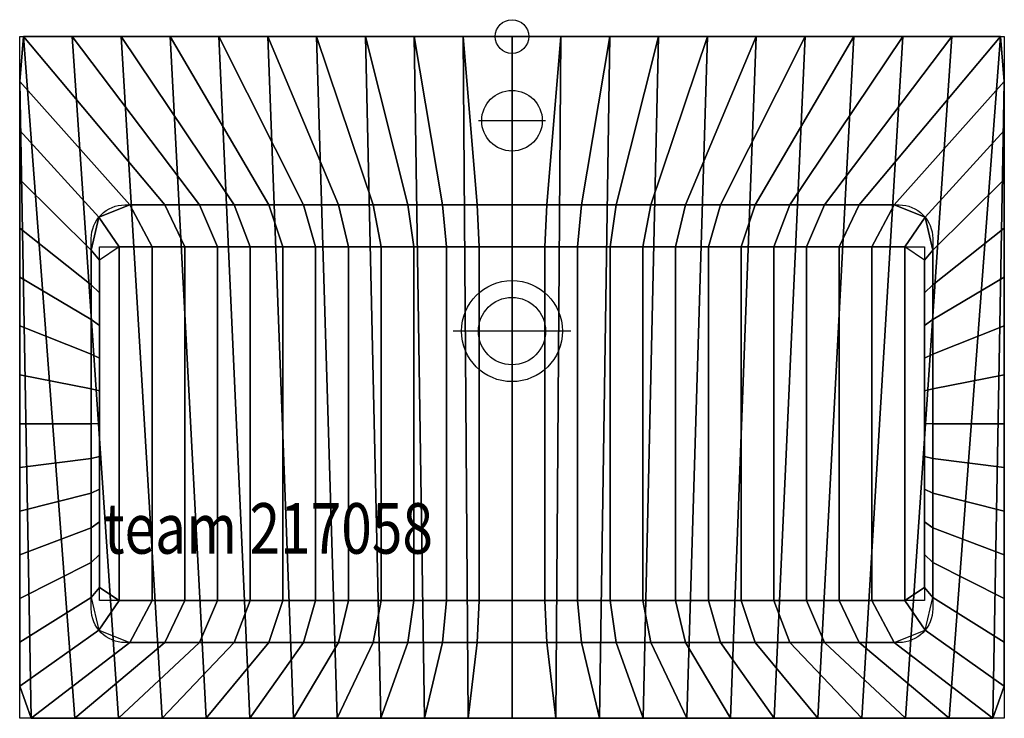
# Model space of a CAD drawing. Extents: x -292 to 292, y -405 to 10.
import ezdxf

# ---------------------------------------------------------------- set-up
doc = ezdxf.new("R2010")
doc.units = 0
doc.header["$LTSCALE"] = 50
doc.linetypes.add('31', pattern=[2.1, 1.5, -0.3, 0, -0.3])
for name, color, linetype in [('TEAM-AXE', 10, '31'), ('TEAM-BODY', 2, 'CONTINUOUS'), ('TEAM-DET1', 4, 'CONTINUOUS'), ('TEAM-DET3', 14, 'CONTINUOUS'), ('TEAM-INSP', 5, 'CONTINUOUS'), ('TEAM-KAN', 6, 'CONTINUOUS'), ('TEAM-NET', 15, 'CONTINUOUS'), ('TEAM-TXT', 11, 'CONTINUOUS')]:
    doc.layers.add(name, color=color, linetype=linetype)
doc.styles.add('TEAM', font='ROMANS.shx', dxfattribs={"width": 0.8, "oblique": 15})

msp = doc.modelspace()

# ---------------------------------------------------------------- linework, layer by layer
at = {"layer": 'TEAM-AXE'}
for p, q in [((0, -70, 850), (0, -30, 850)), ((20, -50, 850), (-20, -50, 850)), ((0, -210, 730), (0, -140, 730)), ((35, -175, 730), (-35, -175, 730))]:
    msp.add_line(p, q, dxfattribs=at)
at = {"layer": 'TEAM-BODY'}
for points in [[(-292.5, -230), (-292.5, 0), (292.5, 0), (292.5, -230)], [(292.5, -230), (292.5, -405), (-292.5, -405), (-292.5, -230)]]:
    msp.add_lwpolyline(points, dxfattribs=at)
for points in [[(-250, -230), (-250, -120, -0.414214), (-230, -100), (230, -100, -0.414214), (250, -120), (250, -230)], [(250, -230), (250, -340, -0.414214), (230, -360), (-230, -360, -0.414214), (-250, -340), (-250, -230)]]:
    msp.add_lwpolyline(points, format="xyb", dxfattribs=at)
at = {"layer": 'TEAM-DET1'}
for points in [[(-245, -230), (-245, -125), (245, -125), (245, -230)], [(245, -230), (245, -335), (-245, -335), (-245, -230)]]:
    msp.add_lwpolyline(points, dxfattribs=at)
for centre, radius in [((0, -50, 850), 18), ((0, -175, 730), 30)]:
    msp.add_circle(centre, radius, dxfattribs=at)
at = {"layer": 'TEAM-DET3'}
for points in [[(-292.5, -230), (-292.5, 0), (292.5, 0), (292.5, -230)], [(292.5, -230), (292.5, -405), (-292.5, -405), (-292.5, -230)]]:
    msp.add_lwpolyline(points, dxfattribs=at)
at = {"layer": 'TEAM-INSP'}
msp.add_circle((0, 0), 10, dxfattribs=at)
at = {"layer": 'TEAM-KAN'}
msp.add_circle((0, -175, 730), 20, dxfattribs=at)

# ---------------------------------------------------------------- texts
at = {"layer": 'TEAM-TXT', "style": 'TEAM', "oblique": 15, "width": 0.8}
msp.add_text('team 217058', height=30, dxfattribs=at).set_placement((-242.535344, -307.186333, 850))

# ---------------------------------------------------------------- meshes
at = {"layer": 'TEAM-NET'}
mesh = msp.add_polymesh((2, 37), dxfattribs=at)
for k, corner in enumerate([(-292.5, -230, 850), (-292.5, -200.972222, 850), (-292.5, -171.944444, 850), (-292.5, -142.916667, 850), (-292.5, -113.888889, 850), (-292.5, -84.861111, 850), (-292.5, -55.833333, 850), (-292.5, -26.805556, 850), (-290.277778, 0, 850), (-261.25, 0, 850), (-232.222222, 0, 850), (-203.194444, 0, 850), (-174.166667, 0, 850), (-145.138889, 0, 850), (-116.111111, 0, 850), (-87.083333, 0, 850), (-58.055556, 0, 850), (-29.027778, 0, 850), (0, 0, 850), (29.027778, 0, 850), (58.055556, 0, 850), (87.083333, 0, 850), (116.111111, 0, 850), (145.138889, 0, 850), (174.166667, 0, 850), (203.194444, 0, 850), (232.222222, 0, 850), (261.25, 0, 850), (290.277778, 0, 850), (292.5, -26.805556, 850), (292.5, -55.833333, 850), (292.5, -84.861111, 850), (292.5, -113.888889, 850), (292.5, -142.916667, 850), (292.5, -171.944444, 850), (292.5, -200.972222, 850), (292.5, -230, 850), (-292.5, -230, 725), (-292.5, -200.972222, 725), (-292.5, -171.944444, 725), (-292.5, -142.916667, 725), (-292.5, -113.888889, 725), (-292.5, -84.861111, 725), (-292.5, -55.833333, 725), (-292.5, -26.805556, 725), (-290.277778, 0, 725), (-261.25, 0, 725), (-232.222222, 0, 725), (-203.194444, 0, 725), (-174.166667, 0, 725), (-145.138889, 0, 725), (-116.111111, 0, 725), (-87.083333, 0, 725), (-58.055556, 0, 725), (-29.027778, 0, 725), (0, 0, 725), (29.027778, 0, 725), (58.055556, 0, 725), (87.083333, 0, 725), (116.111111, 0, 725), (145.138889, 0, 725), (174.166667, 0, 725), (203.194444, 0, 725), (232.222222, 0, 725), (261.25, 0, 725), (290.277778, 0, 725), (292.5, -26.805556, 725), (292.5, -55.833333, 725), (292.5, -84.861111, 725), (292.5, -113.888889, 725), (292.5, -142.916667, 725), (292.5, -171.944444, 725), (292.5, -200.972222, 725), (292.5, -230, 725)]):
    mesh.set_mesh_vertex(divmod(k, 37), corner)
mesh = msp.add_polymesh((2, 37), dxfattribs=at)
for k, corner in enumerate([(292.5, -230, 725), (292.5, -255.972222, 725), (292.5, -281.944444, 725), (292.5, -307.916667, 725), (292.5, -333.888889, 725), (292.5, -359.861111, 725), (292.5, -385.833333, 725), (285.694444, -405, 725), (259.722222, -405, 725), (233.75, -405, 725), (207.777778, -405, 725), (181.805556, -405, 725), (155.833333, -405, 725), (129.861111, -405, 725), (103.888889, -405, 725), (77.916667, -405, 725), (51.944444, -405, 725), (25.972222, -405, 725), (0, -405, 725), (-25.972222, -405, 725), (-51.944444, -405, 725), (-77.916667, -405, 725), (-103.888889, -405, 725), (-129.861111, -405, 725), (-155.833333, -405, 725), (-181.805556, -405, 725), (-207.777778, -405, 725), (-233.75, -405, 725), (-259.722222, -405, 725), (-285.694444, -405, 725), (-292.5, -385.833333, 725), (-292.5, -359.861111, 725), (-292.5, -333.888889, 725), (-292.5, -307.916667, 725), (-292.5, -281.944444, 725), (-292.5, -255.972222, 725), (-292.5, -230, 725), (292.5, -230, 725), (292.5, -200.972222, 725), (292.5, -171.944444, 725), (292.5, -142.916667, 725), (292.5, -113.888889, 725), (292.5, -84.861111, 725), (292.5, -55.833333, 725), (292.5, -26.805556, 725), (290.277778, 0, 725), (261.25, 0, 725), (232.222222, 0, 725), (203.194444, 0, 725), (174.166667, 0, 725), (145.138889, 0, 725), (116.111111, 0, 725), (87.083333, 0, 725), (58.055556, 0, 725), (29.027778, 0, 725), (0, 0, 725), (-29.027778, 0, 725), (-58.055556, 0, 725), (-87.083333, 0, 725), (-116.111111, 0, 725), (-145.138889, 0, 725), (-174.166667, 0, 725), (-203.194444, 0, 725), (-232.222222, 0, 725), (-261.25, 0, 725), (-290.277778, 0, 725), (-292.5, -26.805556, 725), (-292.5, -55.833333, 725), (-292.5, -84.861111, 725), (-292.5, -113.888889, 725), (-292.5, -142.916667, 725), (-292.5, -171.944444, 725), (-292.5, -200.972222, 725), (-292.5, -230, 725)]):
    mesh.set_mesh_vertex(divmod(k, 37), corner)
mesh = msp.add_polymesh((2, 37), dxfattribs=at)
for k, corner in enumerate([(-292.5, -230, 850), (-292.5, -200.972222, 850), (-292.5, -171.944444, 850), (-292.5, -142.916667, 850), (-292.5, -113.888889, 850), (-292.5, -84.861111, 850), (-292.5, -55.833333, 850), (-292.5, -26.805556, 850), (-290.277778, 0, 850), (-261.25, 0, 850), (-232.222222, 0, 850), (-203.194444, 0, 850), (-174.166667, 0, 850), (-145.138889, 0, 850), (-116.111111, 0, 850), (-87.083333, 0, 850), (-58.055556, 0, 850), (-29.027778, 0, 850), (0, 0, 850), (29.027778, 0, 850), (58.055556, 0, 850), (87.083333, 0, 850), (116.111111, 0, 850), (145.138889, 0, 850), (174.166667, 0, 850), (203.194444, 0, 850), (232.222222, 0, 850), (261.25, 0, 850), (290.277778, 0, 850), (292.5, -26.805556, 850), (292.5, -55.833333, 850), (292.5, -84.861111, 850), (292.5, -113.888889, 850), (292.5, -142.916667, 850), (292.5, -171.944444, 850), (292.5, -200.972222, 850), (292.5, -230, 850), (-250, -230, 850), (-250, -209.365782, 850), (-250, -188.731564, 850), (-250, -168.097346, 850), (-250, -147.463127, 850), (-250, -126.828909, 850), (-245.42154, -107.265162, 850), (-226.9764, -100, 850), (-206.342181, -100, 850), (-185.707963, -100, 850), (-165.073745, -100, 850), (-144.439527, -100, 850), (-123.805309, -100, 850), (-103.171091, -100, 850), (-82.536873, -100, 850), (-61.902654, -100, 850), (-41.268436, -100, 850), (-20.634218, -100, 850), (0, -100, 850), (20.634218, -100, 850), (41.268436, -100, 850), (61.902654, -100, 850), (82.536873, -100, 850), (103.171091, -100, 850), (123.805309, -100, 850), (144.439527, -100, 850), (165.073745, -100, 850), (185.707963, -100, 850), (206.342181, -100, 850), (226.9764, -100, 850), (245.42154, -107.265162, 850), (250, -126.828909, 850), (250, -147.463127, 850), (250, -168.097346, 850), (250, -188.731564, 850), (250, -209.365782, 850), (250, -230, 850)]):
    mesh.set_mesh_vertex(divmod(k, 37), corner)
mesh = msp.add_polymesh((2, 37), dxfattribs=at)
for k, corner in enumerate([(245, -230, 730), (245, -210.555556, 730), (245, -191.111111, 730), (245, -171.666667, 730), (245, -152.222222, 730), (245, -132.777778, 730), (233.333333, -125, 730), (213.888889, -125, 730), (194.444444, -125, 730), (175, -125, 730), (155.555556, -125, 730), (136.111111, -125, 730), (116.666667, -125, 730), (97.222222, -125, 730), (77.777778, -125, 730), (58.333333, -125, 730), (38.888889, -125, 730), (19.444444, -125, 730), (0, -125, 730), (-19.444444, -125, 730), (-38.888889, -125, 730), (-58.333333, -125, 730), (-77.777778, -125, 730), (-97.222222, -125, 730), (-116.666667, -125, 730), (-136.111111, -125, 730), (-155.555556, -125, 730), (-175, -125, 730), (-194.444444, -125, 730), (-213.888889, -125, 730), (-233.333333, -125, 730), (-245, -132.777778, 730), (-245, -152.222222, 730), (-245, -171.666667, 730), (-245, -191.111111, 730), (-245, -210.555556, 730), (-245, -230, 730), (250, -230, 850), (250, -209.365782, 850), (250, -188.731564, 850), (250, -168.097346, 850), (250, -147.463127, 850), (250, -126.828909, 850), (245.42154, -107.265162, 850), (226.9764, -100, 850), (206.342181, -100, 850), (185.707963, -100, 850), (165.073745, -100, 850), (144.439527, -100, 850), (123.805309, -100, 850), (103.171091, -100, 850), (82.536873, -100, 850), (61.902654, -100, 850), (41.268436, -100, 850), (20.634218, -100, 850), (0, -100, 850), (-20.634218, -100, 850), (-41.268436, -100, 850), (-61.902654, -100, 850), (-82.536873, -100, 850), (-103.171091, -100, 850), (-123.805309, -100, 850), (-144.439527, -100, 850), (-165.073745, -100, 850), (-185.707963, -100, 850), (-206.342181, -100, 850), (-226.9764, -100, 850), (-245.42154, -107.265162, 850), (-250, -126.828909, 850), (-250, -147.463127, 850), (-250, -168.097346, 850), (-250, -188.731564, 850), (-250, -209.365782, 850), (-250, -230, 850)]):
    mesh.set_mesh_vertex(divmod(k, 37), corner)
mesh = msp.add_polymesh((2, 37), dxfattribs=at)
for k, corner in enumerate([(245, -230, 730), (245, -210.555556, 730), (245, -191.111111, 730), (245, -171.666667, 730), (245, -152.222222, 730), (245, -132.777778, 730), (233.333333, -125, 730), (213.888889, -125, 730), (194.444444, -125, 730), (175, -125, 730), (155.555556, -125, 730), (136.111111, -125, 730), (116.666667, -125, 730), (97.222222, -125, 730), (77.777778, -125, 730), (58.333333, -125, 730), (38.888889, -125, 730), (19.444444, -125, 730), (0, -125, 730), (-19.444444, -125, 730), (-38.888889, -125, 730), (-58.333333, -125, 730), (-77.777778, -125, 730), (-97.222222, -125, 730), (-116.666667, -125, 730), (-136.111111, -125, 730), (-155.555556, -125, 730), (-175, -125, 730), (-194.444444, -125, 730), (-213.888889, -125, 730), (-233.333333, -125, 730), (-245, -132.777778, 730), (-245, -152.222222, 730), (-245, -171.666667, 730), (-245, -191.111111, 730), (-245, -210.555556, 730), (-245, -230, 730), (245, -230, 730), (245, -249.444444, 730), (245, -268.888889, 730), (245, -288.333333, 730), (245, -307.777778, 730), (245, -327.222222, 730), (233.333333, -335, 730), (213.888889, -335, 730), (194.444444, -335, 730), (175, -335, 730), (155.555556, -335, 730), (136.111111, -335, 730), (116.666667, -335, 730), (97.222222, -335, 730), (77.777778, -335, 730), (58.333333, -335, 730), (38.888889, -335, 730), (19.444444, -335, 730), (0, -335, 730), (-19.444444, -335, 730), (-38.888889, -335, 730), (-58.333333, -335, 730), (-77.777778, -335, 730), (-97.222222, -335, 730), (-116.666667, -335, 730), (-136.111111, -335, 730), (-155.555556, -335, 730), (-175, -335, 730), (-194.444444, -335, 730), (-213.888889, -335, 730), (-233.333333, -335, 730), (-245, -327.222222, 730), (-245, -307.777778, 730), (-245, -288.333333, 730), (-245, -268.888889, 730), (-245, -249.444444, 730), (-245, -230, 730)]):
    mesh.set_mesh_vertex(divmod(k, 37), corner)
mesh = msp.add_polymesh((2, 37), dxfattribs=at)
for k, corner in enumerate([(-292.5, -230, 850), (-292.5, -255.972222, 850), (-292.5, -281.944444, 850), (-292.5, -307.916667, 850), (-292.5, -333.888889, 850), (-292.5, -359.861111, 850), (-292.5, -385.833333, 850), (-285.694444, -405, 850), (-259.722222, -405, 850), (-233.75, -405, 850), (-207.777778, -405, 850), (-181.805556, -405, 850), (-155.833333, -405, 850), (-129.861111, -405, 850), (-103.888889, -405, 850), (-77.916667, -405, 850), (-51.944444, -405, 850), (-25.972222, -405, 850), (0, -405, 850), (25.972222, -405, 850), (51.944444, -405, 850), (77.916667, -405, 850), (103.888889, -405, 850), (129.861111, -405, 850), (155.833333, -405, 850), (181.805556, -405, 850), (207.777778, -405, 850), (233.75, -405, 850), (259.722222, -405, 850), (285.694444, -405, 850), (292.5, -385.833333, 850), (292.5, -359.861111, 850), (292.5, -333.888889, 850), (292.5, -307.916667, 850), (292.5, -281.944444, 850), (292.5, -255.972222, 850), (292.5, -230, 850), (-292.5, -230, 725), (-292.5, -255.972222, 725), (-292.5, -281.944444, 725), (-292.5, -307.916667, 725), (-292.5, -333.888889, 725), (-292.5, -359.861111, 725), (-292.5, -385.833333, 725), (-285.694444, -405, 725), (-259.722222, -405, 725), (-233.75, -405, 725), (-207.777778, -405, 725), (-181.805556, -405, 725), (-155.833333, -405, 725), (-129.861111, -405, 725), (-103.888889, -405, 725), (-77.916667, -405, 725), (-51.944444, -405, 725), (-25.972222, -405, 725), (0, -405, 725), (25.972222, -405, 725), (51.944444, -405, 725), (77.916667, -405, 725), (103.888889, -405, 725), (129.861111, -405, 725), (155.833333, -405, 725), (181.805556, -405, 725), (207.777778, -405, 725), (233.75, -405, 725), (259.722222, -405, 725), (285.694444, -405, 725), (292.5, -385.833333, 725), (292.5, -359.861111, 725), (292.5, -333.888889, 725), (292.5, -307.916667, 725), (292.5, -281.944444, 725), (292.5, -255.972222, 725), (292.5, -230, 725)]):
    mesh.set_mesh_vertex(divmod(k, 37), corner)
mesh = msp.add_polymesh((2, 37), dxfattribs=at)
for k, corner in enumerate([(-250, -230, 850), (-250, -250.634218, 850), (-250, -271.268436, 850), (-250, -291.902654, 850), (-250, -312.536873, 850), (-250, -333.171091, 850), (-245.42154, -352.734838, 850), (-226.9764, -360, 850), (-206.342181, -360, 850), (-185.707963, -360, 850), (-165.073745, -360, 850), (-144.439527, -360, 850), (-123.805309, -360, 850), (-103.171091, -360, 850), (-82.536873, -360, 850), (-61.902654, -360, 850), (-41.268436, -360, 850), (-20.634218, -360, 850), (0, -360, 850), (20.634218, -360, 850), (41.268436, -360, 850), (61.902654, -360, 850), (82.536873, -360, 850), (103.171091, -360, 850), (123.805309, -360, 850), (144.439527, -360, 850), (165.073745, -360, 850), (185.707963, -360, 850), (206.342181, -360, 850), (226.9764, -360, 850), (245.42154, -352.734838, 850), (250, -333.171091, 850), (250, -312.536873, 850), (250, -291.902654, 850), (250, -271.268436, 850), (250, -250.634218, 850), (250, -230, 850), (-292.5, -230, 850), (-292.5, -255.972222, 850), (-292.5, -281.944444, 850), (-292.5, -307.916667, 850), (-292.5, -333.888889, 850), (-292.5, -359.861111, 850), (-292.5, -385.833333, 850), (-285.694444, -405, 850), (-259.722222, -405, 850), (-233.75, -405, 850), (-207.777778, -405, 850), (-181.805556, -405, 850), (-155.833333, -405, 850), (-129.861111, -405, 850), (-103.888889, -405, 850), (-77.916667, -405, 850), (-51.944444, -405, 850), (-25.972222, -405, 850), (0, -405, 850), (25.972222, -405, 850), (51.944444, -405, 850), (77.916667, -405, 850), (103.888889, -405, 850), (129.861111, -405, 850), (155.833333, -405, 850), (181.805556, -405, 850), (207.777778, -405, 850), (233.75, -405, 850), (259.722222, -405, 850), (285.694444, -405, 850), (292.5, -385.833333, 850), (292.5, -359.861111, 850), (292.5, -333.888889, 850), (292.5, -307.916667, 850), (292.5, -281.944444, 850), (292.5, -255.972222, 850), (292.5, -230, 850)]):
    mesh.set_mesh_vertex(divmod(k, 37), corner)
mesh = msp.add_polymesh((2, 37), dxfattribs=at)
for k, corner in enumerate([(245, -230, 730), (245, -249.444444, 730), (245, -268.888889, 730), (245, -288.333333, 730), (245, -307.777778, 730), (245, -327.222222, 730), (233.333333, -335, 730), (213.888889, -335, 730), (194.444444, -335, 730), (175, -335, 730), (155.555556, -335, 730), (136.111111, -335, 730), (116.666667, -335, 730), (97.222222, -335, 730), (77.777778, -335, 730), (58.333333, -335, 730), (38.888889, -335, 730), (19.444444, -335, 730), (0, -335, 730), (-19.444444, -335, 730), (-38.888889, -335, 730), (-58.333333, -335, 730), (-77.777778, -335, 730), (-97.222222, -335, 730), (-116.666667, -335, 730), (-136.111111, -335, 730), (-155.555556, -335, 730), (-175, -335, 730), (-194.444444, -335, 730), (-213.888889, -335, 730), (-233.333333, -335, 730), (-245, -327.222222, 730), (-245, -307.777778, 730), (-245, -288.333333, 730), (-245, -268.888889, 730), (-245, -249.444444, 730), (-245, -230, 730), (250, -230, 850), (250, -250.634218, 850), (250, -271.268436, 850), (250, -291.902654, 850), (250, -312.536873, 850), (250, -333.171091, 850), (245.42154, -352.734838, 850), (226.9764, -360, 850), (206.342181, -360, 850), (185.707963, -360, 850), (165.073745, -360, 850), (144.439527, -360, 850), (123.805309, -360, 850), (103.171091, -360, 850), (82.536873, -360, 850), (61.902654, -360, 850), (41.268436, -360, 850), (20.634218, -360, 850), (0, -360, 850), (-20.634218, -360, 850), (-41.268436, -360, 850), (-61.902654, -360, 850), (-82.536873, -360, 850), (-103.171091, -360, 850), (-123.805309, -360, 850), (-144.439527, -360, 850), (-165.073745, -360, 850), (-185.707963, -360, 850), (-206.342181, -360, 850), (-226.9764, -360, 850), (-245.42154, -352.734838, 850), (-250, -333.171091, 850), (-250, -312.536873, 850), (-250, -291.902654, 850), (-250, -271.268436, 850), (-250, -250.634218, 850), (-250, -230, 850)]):
    mesh.set_mesh_vertex(divmod(k, 37), corner)

doc.saveas('drawing.dxf')
